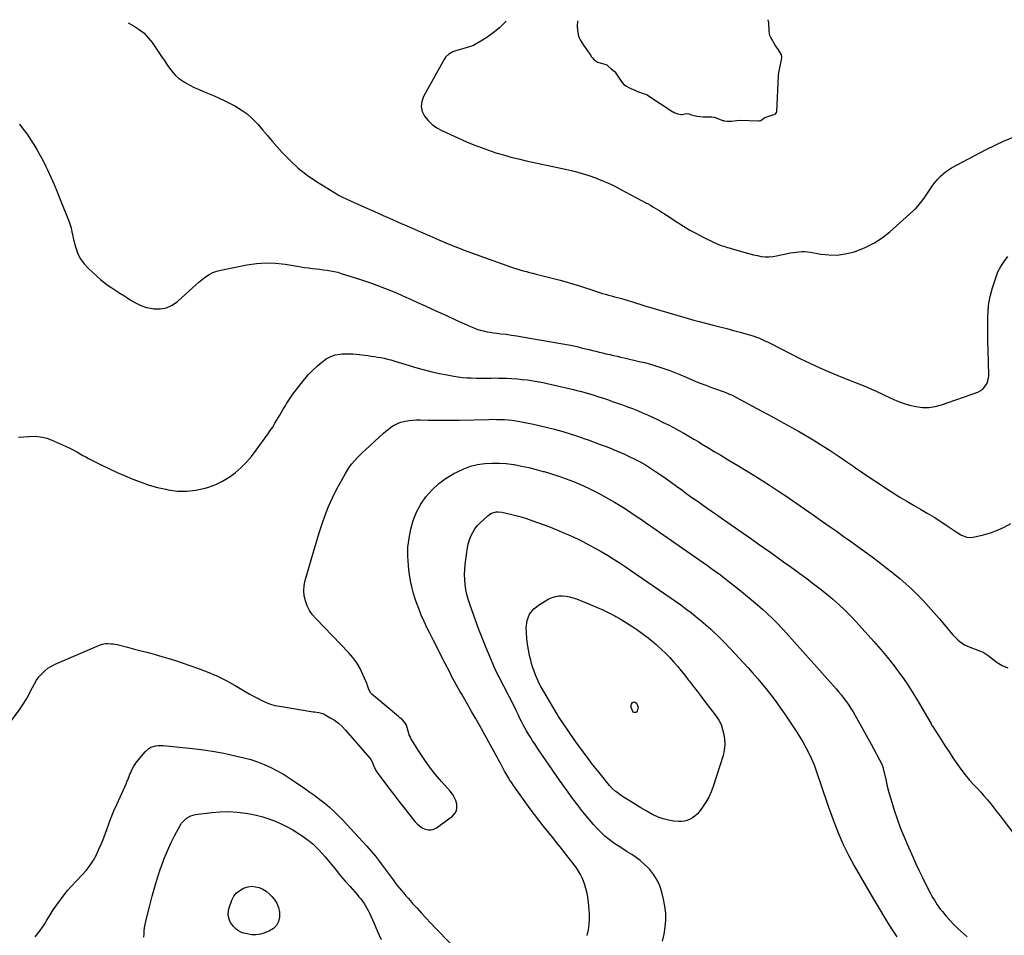
# Model space of a CAD drawing. Units: inches. Extents: x 1931565 to 1936960, y 400682 to 405983.
# Drawn here: x 1934097 to 1935009, y 405124 to 405972 of the extents above; entities that cross this region are included whole.
import ezdxf

# ---------------------------------------------------------------- set-up
doc = ezdxf.new("R2010")
doc.units = ezdxf.units.IN
doc.header["$MEASUREMENT"] = 0
for name, color, linetype in [('1', 7, 'Continuous'), ('7', 7, 'Continuous'), ('8', 7, 'Continuous')]:
    doc.layers.add(name, color=color, linetype=linetype)

msp = doc.modelspace()

# ---------------------------------------------------------------- linework, layer by layer
at = {"layer": '1', "color": 18}
msp.add_polyline3d([(1934614.18, 405970.76, 1736), (1934613.71, 405965.35, 1736), (1934613.68, 405964.73, 1736), (1934613.91, 405962.53, 1736), (1934614.09, 405961.59, 1736), (1934615.11, 405956.52, 1736), (1934615.2, 405956.14, 1736), (1934615.42, 405955.39, 1736), (1934616.65, 405952.92, 1736), (1934618.05, 405950.53, 1736), (1934619.56, 405948.15, 1736), (1934626.29, 405938.46, 1736), (1934626.84, 405937.69, 1736), (1934627.75, 405936.58, 1736), (1934629.62, 405934.57, 1736), (1934632.17, 405932.68, 1736), (1934632.6, 405932.51, 1736), (1934633.04, 405932.36, 1736), (1934640.44, 405930.18, 1736), (1934641.27, 405929.79, 1736), (1934642.51, 405928.71, 1736), (1934645.33, 405926.06, 1736), (1934648.1, 405924.08, 1736), (1934648.61, 405923.6, 1736), (1934648.75, 405923.42, 1736), (1934648.89, 405923.23, 1736), (1934655.1, 405913.78, 1736), (1934657.07, 405911.61, 1736), (1934659.29, 405910.27, 1736), (1934661.74, 405908.96, 1736), (1934664.2, 405907.66, 1736), (1934666.4, 405906.61, 1736), (1934669.11, 405905.49, 1736), (1934671.49, 405904.57, 1736), (1934676.16, 405903.1, 1736), (1934678.59, 405902.06, 1736), (1934678.91, 405901.86, 1736), (1934702.29, 405886.52, 1736), (1934702.73, 405886.24, 1736), (1934704.18, 405885.45, 1736), (1934706.91, 405884.47, 1736), (1934709.66, 405883.9, 1736), (1934710.97, 405884.01, 1736), (1934714.79, 405884.94, 1736), (1934717.19, 405884.62, 1736), (1934719.59, 405883.76, 1736), (1934721.98, 405882.94, 1736), (1934724.47, 405882.43, 1736), (1934727.4, 405882.12, 1736), (1934730.34, 405881.81, 1736), (1934732.86, 405881.62, 1736), (1934735.71, 405881.65, 1736), (1934738.57, 405881.75, 1736), (1934740.51, 405881.58, 1736), (1934741.59, 405881.25, 1736), (1934748.72, 405878.36, 1736), (1934749.12, 405878.21, 1736), (1934749.93, 405877.97, 1736), (1934752.58, 405877.72, 1736), (1934756.82, 405877.74, 1736), (1934761.54, 405878.44, 1736), (1934764.23, 405878.71, 1736), (1934781.8, 405878.16, 1736), (1934782.63, 405878.19, 1736), (1934783.89, 405878.45, 1736), (1934787.5, 405881.14, 1736), (1934788.5, 405881.56, 1736), (1934796.8, 405884.14, 1736), (1934797.17, 405884.3, 1736), (1934797.79, 405884.78, 1736), (1934798.39, 405885.84, 1736), (1934798.53, 405886.65, 1736), (1934800.24, 405919.44, 1736), (1934800.26, 405919.87, 1736), (1934800.66, 405922.83, 1736), (1934801.21, 405925.54, 1736), (1934801.83, 405928.64, 1736), (1934802.46, 405931.74, 1736), (1934802.99, 405934.4, 1736), (1934803.36, 405936.93, 1736), (1934803.02, 405939.18, 1736), (1934802.85, 405939.53, 1736), (1934802.65, 405939.87, 1736), (1934800.09, 405943.75, 1736), (1934798.66, 405945.94, 1736), (1934797.25, 405948.15, 1736), (1934795.87, 405950.37, 1736), (1934794.51, 405952.6, 1736), (1934793, 405955.1, 1736), (1934792.06, 405957.17, 1736), (1934791.46, 405960.85, 1736), (1934791.42, 405963.43, 1736), (1934791.35, 405966.26, 1736), (1934791.12, 405968.63, 1736), (1934790.7, 405971.66, 1736)], dxfattribs=at)
at = {"layer": '7', "color": 18}
for points in [[(1934547.99, 405970.42, 1738), (1934547.06, 405969.36, 1738), (1934541.81, 405964.1, 1738), (1934536.05, 405959.4, 1738), (1934529.96, 405955.06, 1738), (1934524.62, 405951.65, 1738), (1934520.86, 405949.51, 1738), (1934516.98, 405947.63, 1738), (1934512.94, 405946.14, 1738), (1934508.79, 405944.92, 1738), (1934504.4, 405943.85, 1738), (1934502.39, 405943.29, 1738), (1934498.48, 405941.83, 1738), (1934494.85, 405939.82, 1738), (1934491.96, 405937.02, 1738), (1934490.81, 405935.32, 1738), (1934471.39, 405900.55, 1738), (1934469.79, 405895.88, 1738), (1934469.24, 405891.27, 1738), (1934470.28, 405886.75, 1738), (1934472.38, 405882.28, 1738), (1934475.79, 405878.21, 1738), (1934479.56, 405874.57, 1738), (1934483.85, 405871.58, 1738), (1934488.51, 405869.02, 1738), (1934511.33, 405858.77, 1738), (1934518, 405855.92, 1738), (1934524.73, 405853.23, 1738), (1934531.55, 405850.79, 1738), (1934538.44, 405848.51, 1738), (1934545.39, 405846.45, 1738), (1934552.38, 405844.51, 1738), (1934559.42, 405842.75, 1738), (1934566.49, 405841.12, 1738), (1934605.74, 405832.61, 1738), (1934612.06, 405831.09, 1738), (1934618.33, 405829.39, 1738), (1934624.51, 405827.42, 1738), (1934630.64, 405825.26, 1738), (1934636.68, 405822.85, 1738), (1934642.65, 405820.29, 1738), (1934648.52, 405817.5, 1738), (1934654.31, 405814.55, 1738), (1934677.33, 405802.28, 1738), (1934679.53, 405801.08, 1738), (1934681.71, 405799.86, 1738), (1934683.87, 405798.6, 1738), (1934686.02, 405797.31, 1738), (1934688.15, 405795.99, 1738), (1934690.27, 405794.67, 1738), (1934692.38, 405793.32, 1738), (1934694.48, 405791.96, 1738), (1934706.45, 405784.15, 1738), (1934712.3, 405780.48, 1738), (1934718.23, 405776.96, 1738), (1934724.28, 405773.66, 1738), (1934730.42, 405770.51, 1738), (1934741.16, 405765.23, 1738), (1934744.54, 405763.72, 1738), (1934747.14, 405762.75, 1738), (1934749.57, 405761.93, 1738), (1934752.9, 405760.87, 1738), (1934754.57, 405760.36, 1738), (1934756.24, 405759.87, 1738), (1934770.17, 405755.83, 1738), (1934773.66, 405754.89, 1738), (1934777.16, 405754.02, 1738), (1934780.69, 405753.28, 1738), (1934784.25, 405752.62, 1738), (1934787.8, 405752.24, 1738), (1934791.36, 405752.13, 1738), (1934794.9, 405752.43, 1738), (1934798.43, 405753, 1738), (1934808.52, 405755.25, 1738), (1934811.15, 405755.78, 1738), (1934813.78, 405756.25, 1738), (1934816.43, 405756.62, 1738), (1934819.1, 405756.93, 1738), (1934821.76, 405757.07, 1738), (1934824.42, 405757.06, 1738), (1934827.07, 405756.84, 1738), (1934829.71, 405756.47, 1738), (1934839.51, 405754.68, 1738), (1934847.02, 405753.87, 1738), (1934854.47, 405753.79, 1738), (1934861.86, 405754.8, 1738), (1934869.21, 405756.54, 1738), (1934872.1, 405757.45, 1738), (1934880.56, 405760.74, 1738), (1934888.64, 405764.69, 1738), (1934896.15, 405769.65, 1738), (1934903.27, 405775.27, 1738), (1934924.48, 405794.37, 1738), (1934926.05, 405795.84, 1738), (1934927.57, 405797.35, 1738), (1934930.44, 405800.55, 1738), (1934933.12, 405803.92, 1738), (1934935.62, 405807.42, 1738), (1934941.3, 405815.83, 1738), (1934943.27, 405818.59, 1738), (1934945.33, 405821.28, 1738), (1934947.53, 405823.87, 1738), (1934949.82, 405826.38, 1738), (1934952.27, 405828.7, 1738), (1934954.85, 405830.86, 1738), (1934957.62, 405832.76, 1738), (1934960.52, 405834.49, 1738), (1934992.43, 405851.51, 1738), (1935000.77, 405855.66, 1738), (1935009.25, 405859.48, 1738), (1935017.92, 405862.83, 1738)], [(1934097.24, 405874.82, 1742), (1934100.81, 405870.28, 1742), (1934104.25, 405865.65, 1742), (1934107.5, 405860.88, 1742), (1934110.62, 405856.02, 1742), (1934113.56, 405851.05, 1742), (1934116.4, 405846.02, 1742), (1934119.08, 405840.91, 1742), (1934121.66, 405835.74, 1742), (1934123.12, 405832.69, 1742), (1934126.28, 405825.91, 1742), (1934129.35, 405819.1, 1742), (1934132.28, 405812.23, 1742), (1934135.11, 405805.31, 1742), (1934143.3, 405784.68, 1742), (1934143.96, 405782.85, 1742), (1934145.01, 405779.11, 1742), (1934145.75, 405775.27, 1742), (1934146.56, 405771.45, 1742), (1934147.02, 405769.55, 1742), (1934149.07, 405761.52, 1742), (1934151.05, 405755.88, 1742), (1934153.61, 405750.59, 1742), (1934157.04, 405745.83, 1742), (1934161.05, 405741.41, 1742), (1934169.17, 405733.9, 1742), (1934172.45, 405731.05, 1742), (1934175.82, 405728.32, 1742), (1934179.34, 405725.78, 1742), (1934182.95, 405723.37, 1742), (1934186.63, 405721.03, 1742), (1934190.28, 405718.67, 1742), (1934193.91, 405716.27, 1742), (1934197.53, 405713.83, 1742), (1934199.79, 405712.29, 1742), (1934204.66, 405709.44, 1742), (1934209.72, 405707.06, 1742), (1934215.06, 405705.39, 1742), (1934220.58, 405704.2, 1742), (1934221.81, 405704.02, 1742), (1934227.82, 405703.99, 1742), (1934233.53, 405704.94, 1742), (1934238.77, 405707.38, 1742), (1934243.71, 405710.8, 1742), (1934257.59, 405723.55, 1742), (1934260.53, 405726.17, 1742), (1934263.52, 405728.73, 1742), (1934266.58, 405731.21, 1742), (1934269.69, 405733.62, 1742), (1934272.95, 405735.75, 1742), (1934276.35, 405737.56, 1742), (1934279.96, 405738.9, 1742), (1934283.71, 405739.93, 1742), (1934307.8, 405744.8, 1742), (1934316.69, 405746.09, 1742), (1934325.6, 405746.72, 1742), (1934334.52, 405746.38, 1742), (1934343.46, 405745.37, 1742), (1934354.38, 405743.53, 1742), (1934357.86, 405742.97, 1742), (1934361.35, 405742.44, 1742), (1934364.85, 405741.96, 1742), (1934368.59, 405741.49, 1742), (1934371.97, 405741.09, 1742), (1934375.35, 405740.68, 1742), (1934378.73, 405740.26, 1742), (1934382.1, 405739.83, 1742), (1934385.46, 405739.31, 1742), (1934388.79, 405738.66, 1742), (1934392.08, 405737.83, 1742), (1934395.34, 405736.88, 1742), (1934413.06, 405731.18, 1742), (1934418.68, 405729.31, 1742), (1934424.27, 405727.37, 1742), (1934429.82, 405725.33, 1742), (1934435.35, 405723.22, 1742), (1934440.83, 405721.01, 1742), (1934446.3, 405718.74, 1742), (1934451.73, 405716.38, 1742), (1934457.13, 405713.97, 1742), (1934464.61, 405710.55, 1742), (1934473.74, 405706.38, 1742), (1934482.86, 405702.22, 1742), (1934492, 405698.07, 1742), (1934501.13, 405693.92, 1742), (1934515.01, 405687.61, 1742), (1934517.93, 405686.39, 1742), (1934520.89, 405685.29, 1742), (1934523.91, 405684.36, 1742), (1934526.97, 405683.55, 1742), (1934530.07, 405682.88, 1742), (1934533.18, 405682.3, 1742), (1934536.31, 405681.82, 1742), (1934539.45, 405681.43, 1742), (1934543.08, 405681.04, 1742), (1934548.04, 405680.45, 1742), (1934553, 405679.8, 1742), (1934557.93, 405679.05, 1742), (1934562.86, 405678.24, 1742), (1934607.72, 405670.35, 1742), (1934609.43, 405670.03, 1742), (1934611.97, 405669.47, 1742), (1934613.66, 405669.07, 1742), (1934614.5, 405668.86, 1742), (1934618.81, 405667.77, 1742), (1934621.81, 405667.02, 1742), (1934624.81, 405666.27, 1742), (1934627.81, 405665.52, 1742), (1934630.98, 405664.73, 1742), (1934634.06, 405663.97, 1742), (1934637.15, 405663.23, 1742), (1934640.24, 405662.5, 1742), (1934643.9, 405661.66, 1742), (1934647.27, 405660.89, 1742), (1934650.65, 405660.12, 1742), (1934654.03, 405659.35, 1742), (1934657.4, 405658.58, 1742), (1934671.16, 405655.42, 1742), (1934675.96, 405654.25, 1742), (1934680.74, 405652.99, 1742), (1934685.48, 405651.6, 1742), (1934690.2, 405650.13, 1742), (1934694.88, 405648.53, 1742), (1934699.53, 405646.85, 1742), (1934704.13, 405645.06, 1742), (1934708.71, 405643.19, 1742), (1934714.7, 405640.65, 1742), (1934720.76, 405638.13, 1742), (1934726.86, 405635.68, 1742), (1934733, 405633.33, 1742), (1934739.16, 405631.05, 1742), (1934749.79, 405627.22, 1742), (1934751.51, 405626.57, 1742), (1934754.91, 405625.15, 1742), (1934755.74, 405624.74, 1742), (1934756.56, 405624.32, 1742), (1934784.23, 405609.59, 1742), (1934791.18, 405605.87, 1742), (1934798.11, 405602.13, 1742), (1934805.03, 405598.36, 1742), (1934811.93, 405594.57, 1742), (1934818.79, 405590.7, 1742), (1934825.61, 405586.75, 1742), (1934832.35, 405582.69, 1742), (1934839.05, 405578.54, 1742), (1934840.59, 405577.57, 1742), (1934847.99, 405572.82, 1742), (1934855.34, 405568, 1742), (1934862.62, 405563.08, 1742), (1934869.85, 405558.09, 1742), (1934870.63, 405557.55, 1742), (1934878.25, 405552.28, 1742), (1934885.92, 405547.08, 1742), (1934893.65, 405541.98, 1742), (1934901.43, 405536.95, 1742), (1934906.49, 405533.72, 1742), (1934912.7, 405529.82, 1742), (1934918.95, 405525.98, 1742), (1934925.26, 405522.25, 1742), (1934931.61, 405518.58, 1742), (1934937.94, 405514.88, 1742), (1934944.22, 405511.09, 1742), (1934950.41, 405507.17, 1742), (1934956.54, 405503.15, 1742), (1934965.68, 405497, 1742), (1934969.11, 405494.95, 1742), (1934972.73, 405493.28, 1742), (1934974.6, 405492.72, 1742), (1934978.41, 405492.43, 1742), (1934980.35, 405492.7, 1742), (1934989.96, 405494.94, 1742), (1934996.59, 405496.83, 1742), (1935003.06, 405499.11, 1742), (1935009.28, 405501.99, 1742), (1935015.34, 405505.27, 1742)], [(1934096.42, 405585.17, 1744), (1934101.21, 405585.7, 1744), (1934106.02, 405585.98, 1744), (1934109.95, 405586.1, 1744), (1934114.27, 405585.94, 1744), (1934118.5, 405585.4, 1744), (1934122.63, 405584.28, 1744), (1934126.68, 405582.78, 1744), (1934143.21, 405575.31, 1744), (1934145.86, 405574.06, 1744), (1934148.47, 405572.74, 1744), (1934151.03, 405571.33, 1744), (1934153.56, 405569.86, 1744), (1934156.08, 405568.37, 1744), (1934158.63, 405566.92, 1744), (1934161.21, 405565.54, 1744), (1934163.82, 405564.21, 1744), (1934173.45, 405559.46, 1744), (1934180.61, 405556, 1744), (1934187.82, 405552.64, 1744), (1934195.09, 405549.42, 1744), (1934202.41, 405546.3, 1744), (1934209.83, 405543.47, 1744), (1934217.33, 405540.92, 1744), (1934224.97, 405538.8, 1744), (1934232.69, 405536.97, 1744), (1934234.98, 405536.5, 1744), (1934243.6, 405535.39, 1744), (1934252.18, 405535.14, 1744), (1934260.7, 405536.19, 1744), (1934269.18, 405538.1, 1744), (1934272.39, 405539.08, 1744), (1934279.03, 405541.55, 1744), (1934285.41, 405544.51, 1744), (1934291.41, 405548.19, 1744), (1934297.14, 405552.36, 1744), (1934302.46, 405557.1, 1744), (1934307.52, 405562.08, 1744), (1934312.17, 405567.45, 1744), (1934316.55, 405573.07, 1744), (1934327.27, 405588, 1744), (1934329.56, 405591.3, 1744), (1934331.78, 405594.64, 1744), (1934333.88, 405598.06, 1744), (1934335.92, 405601.52, 1744), (1934336.67, 405602.85, 1744), (1934338.28, 405605.68, 1744), (1934339.91, 405608.49, 1744), (1934341.57, 405611.3, 1744), (1934343.24, 405614.09, 1744), (1934344.96, 405616.85, 1744), (1934346.73, 405619.58, 1744), (1934348.58, 405622.25, 1744), (1934350.48, 405624.9, 1744), (1934358, 405635.07, 1744), (1934361.4, 405639.33, 1744), (1934364.98, 405643.41, 1744), (1934368.84, 405647.22, 1744), (1934372.89, 405650.86, 1744), (1934377.71, 405654.89, 1744), (1934379.54, 405656.3, 1744), (1934381.44, 405657.62, 1744), (1934385.48, 405659.86, 1744), (1934389.79, 405661.43, 1744), (1934394.32, 405662.18, 1744), (1934396.18, 405662.31, 1744), (1934399.43, 405662.45, 1744), (1934402.68, 405662.46, 1744), (1934405.92, 405662.29, 1744), (1934409.16, 405662, 1744), (1934419.78, 405660.73, 1744), (1934422.86, 405660.33, 1744), (1934425.93, 405659.89, 1744), (1934428.99, 405659.39, 1744), (1934432.05, 405658.86, 1744), (1934435.08, 405658.24, 1744), (1934438.11, 405657.56, 1744), (1934441.11, 405656.78, 1744), (1934444.09, 405655.94, 1744), (1934465.28, 405649.57, 1744), (1934472.22, 405647.61, 1744), (1934479.2, 405645.8, 1744), (1934486.24, 405644.23, 1744), (1934493.32, 405642.82, 1744), (1934499.49, 405641.7, 1744), (1934503.52, 405641.06, 1744), (1934507.56, 405640.55, 1744), (1934511.62, 405640.22, 1744), (1934515.7, 405640.03, 1744), (1934520.46, 405639.93, 1744), (1934523.87, 405639.9, 1744), (1934527.28, 405639.92, 1744), (1934530.69, 405639.96, 1744), (1934534.1, 405640.01, 1744), (1934537.51, 405640.02, 1744), (1934540.92, 405639.99, 1744), (1934544.33, 405639.92, 1744), (1934548.37, 405639.81, 1744), (1934553.21, 405639.6, 1744), (1934558.05, 405639.27, 1744), (1934562.87, 405638.77, 1744), (1934567.68, 405638.17, 1744), (1934576.7, 405636.87, 1744), (1934578.46, 405636.53, 1744), (1934578.75, 405636.46, 1744), (1934579.05, 405636.4, 1744), (1934610.21, 405629.28, 1744), (1934613.45, 405628.51, 1744), (1934616.68, 405627.69, 1744), (1934619.9, 405626.83, 1744), (1934623.11, 405625.92, 1744), (1934626.3, 405624.96, 1744), (1934629.49, 405623.98, 1744), (1934632.67, 405622.97, 1744), (1934635.84, 405621.94, 1744), (1934641.75, 405619.97, 1744), (1934646.44, 405618.38, 1744), (1934651.13, 405616.77, 1744), (1934655.79, 405615.12, 1744), (1934660.45, 405613.44, 1744), (1934665.08, 405611.68, 1744), (1934669.68, 405609.84, 1744), (1934674.23, 405607.89, 1744), (1934678.75, 405605.87, 1744), (1934688.67, 405601.27, 1744), (1934693.51, 405598.96, 1744), (1934698.31, 405596.58, 1744), (1934703.06, 405594.1, 1744), (1934707.77, 405591.55, 1744), (1934712.45, 405588.92, 1744), (1934717.1, 405586.26, 1744), (1934721.72, 405583.54, 1744), (1934726.32, 405580.79, 1744), (1934728.94, 405579.2, 1744), (1934734.84, 405575.64, 1744), (1934740.74, 405572.08, 1744), (1934746.66, 405568.55, 1744), (1934752.58, 405565.02, 1744), (1934755.23, 405563.45, 1744), (1934762.47, 405559.12, 1744), (1934769.68, 405554.75, 1744), (1934776.86, 405550.32, 1744), (1934784.01, 405545.85, 1744), (1934785.07, 405545.19, 1744), (1934792.69, 405540.3, 1744), (1934800.28, 405535.36, 1744), (1934807.79, 405530.3, 1744), (1934815.26, 405525.19, 1744), (1934816.28, 405524.48, 1744), (1934824.22, 405518.95, 1744), (1934832.16, 405513.4, 1744), (1934840.08, 405507.85, 1744), (1934848, 405502.28, 1744), (1934853.52, 405498.4, 1744), (1934860.21, 405493.66, 1744), (1934866.9, 405488.92, 1744), (1934873.57, 405484.15, 1744), (1934880.23, 405479.37, 1744), (1934880.6, 405479.11, 1744), (1934887.03, 405474.4, 1744), (1934893.42, 405469.62, 1744), (1934899.72, 405464.75, 1744), (1934905.97, 405459.8, 1744), (1934906.83, 405459.12, 1744), (1934912.53, 405454.37, 1744), (1934918.13, 405449.5, 1744), (1934923.55, 405444.45, 1744), (1934928.87, 405439.27, 1744), (1934934.03, 405433.93, 1744), (1934939.11, 405428.52, 1744), (1934944.05, 405422.98, 1744), (1934948.91, 405417.36, 1744), (1934961.51, 405402.42, 1744), (1934963.11, 405400.63, 1744), (1934966.54, 405397.28, 1744), (1934968.37, 405395.72, 1744), (1934972.33, 405393.06, 1744), (1934974.46, 405392, 1744), (1934976.66, 405391.07, 1744), (1934986.44, 405387.53, 1744), (1934989.6, 405386.14, 1744), (1934993.52, 405383.72, 1744), (1934994.45, 405383.03, 1744), (1935002.75, 405376.67, 1744), (1935007.48, 405373.84, 1744), (1935012.44, 405371.8, 1744)], [(1934086.63, 405318.46, 1746), (1934097.78, 405333.75, 1746), (1934100.67, 405337.97, 1746), (1934103.4, 405342.28, 1746), (1934105.88, 405346.74, 1746), (1934108.19, 405351.3, 1746), (1934109.23, 405353.51, 1746), (1934111.04, 405356.94, 1746), (1934113.05, 405360.25, 1746), (1934115.35, 405363.36, 1746), (1934117.85, 405366.34, 1746), (1934120.64, 405369.01, 1746), (1934123.61, 405371.42, 1746), (1934126.87, 405373.43, 1746), (1934130.32, 405375.17, 1746), (1934171.27, 405392.66, 1746), (1934173.99, 405393.62, 1746), (1934176.81, 405394.19, 1746), (1934178.73, 405394.26, 1746), (1934182.28, 405394.08, 1746), (1934184.09, 405393.88, 1746), (1934187.67, 405393.19, 1746), (1934197.3, 405390.78, 1746), (1934203.69, 405389.16, 1746), (1934210.07, 405387.51, 1746), (1934216.44, 405385.82, 1746), (1934222.81, 405384.1, 1746), (1934229.15, 405382.3, 1746), (1934235.46, 405380.42, 1746), (1934241.74, 405378.42, 1746), (1934248, 405376.34, 1746), (1934262.13, 405371.49, 1746), (1934271.17, 405368.07, 1746), (1934280.04, 405364.3, 1746), (1934288.67, 405360, 1746), (1934297.13, 405355.33, 1746), (1934306.23, 405349.95, 1746), (1934310.03, 405347.75, 1746), (1934313.87, 405345.6, 1746), (1934317.74, 405343.52, 1746), (1934321.65, 405341.5, 1746), (1934325.63, 405339.7, 1746), (1934329.7, 405338.17, 1746), (1934333.9, 405337.02, 1746), (1934338.18, 405336.12, 1746), (1934369.29, 405331.1, 1746), (1934370.58, 405330.9, 1746), (1934374.46, 405330.39, 1746), (1934378.18, 405329.38, 1746), (1934379.34, 405328.82, 1746), (1934385.1, 405325.6, 1746), (1934388.96, 405323.16, 1746), (1934392.63, 405320.48, 1746), (1934396, 405317.44, 1746), (1934399.17, 405314.15, 1746), (1934421.85, 405288.06, 1746), (1934422.76, 405286.81, 1746), (1934423.75, 405284.72, 1746), (1934425.31, 405280.83, 1746), (1934426, 405279.27, 1746), (1934427.65, 405276.31, 1746), (1934428.61, 405274.91, 1746), (1934439.35, 405260.41, 1746), (1934443.87, 405254.37, 1746), (1934448.45, 405248.37, 1746), (1934453.09, 405242.42, 1746), (1934457.79, 405236.51, 1746), (1934463.4, 405229.52, 1746), (1934465.46, 405227.32, 1746), (1934467.7, 405225.36, 1746), (1934470.22, 405223.76, 1746), (1934472.91, 405222.41, 1746), (1934475.68, 405221.76, 1746), (1934478.39, 405221.68, 1746), (1934480.98, 405222.42, 1746), (1934483.51, 405223.73, 1746), (1934498.17, 405234.57, 1746), (1934500.34, 405236.9, 1746), (1934501.85, 405239.46, 1746), (1934502.39, 405242.39, 1746), (1934502.27, 405245.56, 1746), (1934501.26, 405248.85, 1746), (1934499.95, 405251.98, 1746), (1934498.17, 405254.88, 1746), (1934496.09, 405257.61, 1746), (1934488.01, 405266.68, 1746), (1934482.36, 405273.36, 1746), (1934476.96, 405280.21, 1746), (1934471.92, 405287.34, 1746), (1934467.12, 405294.66, 1746), (1934459.82, 405306.45, 1746), (1934458.94, 405308.04, 1746), (1934458.18, 405309.67, 1746), (1934457.09, 405313.11, 1746), (1934456.25, 405316.66, 1746), (1934455.41, 405319.23, 1746), (1934453.91, 405321.42, 1746), (1934451.84, 405323.47, 1746), (1934449.53, 405325.61, 1746), (1934448.33, 405326.64, 1746), (1934423.63, 405347.5, 1746), (1934422.73, 405348.41, 1746), (1934420.9, 405351.7, 1746), (1934419.65, 405355.41, 1746), (1934419.17, 405356.63, 1746), (1934415.38, 405365.68, 1746), (1934412.68, 405371.22, 1746), (1934409.6, 405376.5, 1746), (1934405.96, 405381.41, 1746), (1934401.93, 405386.07, 1746), (1934371.89, 405417.06, 1746), (1934368.75, 405420.81, 1746), (1934366, 405424.78, 1746), (1934363.84, 405429.1, 1746), (1934362.07, 405433.65, 1746), (1934361.06, 405438.39, 1746), (1934360.6, 405443.14, 1746), (1934360.98, 405447.89, 1746), (1934361.92, 405452.64, 1746), (1934367.47, 405471.69, 1746), (1934369.92, 405480.01, 1746), (1934372.41, 405488.32, 1746), (1934374.95, 405496.61, 1746), (1934377.53, 405504.88, 1746), (1934380.36, 405513.06, 1746), (1934383.5, 405521.1, 1746), (1934387.1, 405528.95, 1746), (1934391, 405536.67, 1746), (1934399.08, 405551.56, 1746), (1934400.93, 405554.69, 1746), (1934402.91, 405557.71, 1746), (1934405.11, 405560.59, 1746), (1934407.44, 405563.37, 1746), (1934409.92, 405566.03, 1746), (1934412.46, 405568.64, 1746), (1934415.06, 405571.18, 1746), (1934417.72, 405573.66, 1746), (1934434.49, 405588.87, 1746), (1934436.57, 405590.69, 1746), (1934438.7, 405592.44, 1746), (1934440.9, 405594.11, 1746), (1934443.15, 405595.72, 1746), (1934445.5, 405597.11, 1746), (1934447.94, 405598.3, 1746), (1934450.5, 405599.17, 1746), (1934453.16, 405599.83, 1746), (1934458.07, 405600.62, 1746), (1934461.54, 405601, 1746), (1934465.03, 405601.18, 1746), (1934468.52, 405601.22, 1746), (1934475.78, 405601.09, 1746), (1934482.92, 405601, 1746), (1934490.05, 405600.97, 1746), (1934497.19, 405601.02, 1746), (1934504.32, 405601.13, 1746), (1934531.94, 405601.72, 1746), (1934535.56, 405601.76, 1746), (1934539.17, 405601.75, 1746), (1934542.77, 405601.66, 1746), (1934546.38, 405601.51, 1746), (1934549.98, 405601.26, 1746), (1934553.57, 405600.9, 1746), (1934557.14, 405600.4, 1746), (1934560.7, 405599.8, 1746), (1934566.73, 405598.64, 1746), (1934573.28, 405597.31, 1746), (1934579.81, 405595.87, 1746), (1934586.3, 405594.28, 1746), (1934592.76, 405592.57, 1746), (1934593.61, 405592.34, 1746), (1934600.46, 405590.37, 1746), (1934607.27, 405588.31, 1746), (1934614.04, 405586.1, 1746), (1934620.78, 405583.79, 1746), (1934624.05, 405582.64, 1746), (1934629.59, 405580.64, 1746), (1934635.11, 405578.61, 1746), (1934640.61, 405576.51, 1746), (1934646.1, 405574.37, 1746), (1934646.6, 405574.17, 1746), (1934651.79, 405572.03, 1746), (1934656.95, 405569.8, 1746), (1934662.04, 405567.44, 1746), (1934667.09, 405564.99, 1746), (1934672.06, 405562.38, 1746), (1934676.95, 405559.63, 1746), (1934681.72, 405556.69, 1746), (1934686.42, 405553.61, 1746), (1934691.52, 405550.12, 1746), (1934696.34, 405546.77, 1746), (1934701.13, 405543.39, 1746), (1934705.88, 405539.95, 1746), (1934710.6, 405536.47, 1746), (1934710.73, 405536.38, 1746), (1934715.39, 405532.94, 1746), (1934720.06, 405529.54, 1746), (1934724.77, 405526.17, 1746), (1934729.49, 405522.84, 1746), (1934734.24, 405519.53, 1746), (1934738.98, 405516.22, 1746), (1934743.73, 405512.92, 1746), (1934748.48, 405509.61, 1746), (1934775.63, 405490.73, 1746), (1934781.5, 405486.63, 1746), (1934787.36, 405482.51, 1746), (1934793.19, 405478.36, 1746), (1934799.02, 405474.19, 1746), (1934804.83, 405470, 1746), (1934810.63, 405465.8, 1746), (1934816.43, 405461.59, 1746), (1934822.22, 405457.37, 1746), (1934826.68, 405454.11, 1746), (1934832.73, 405449.59, 1746), (1934838.72, 405444.97, 1746), (1934844.6, 405440.22, 1746), (1934850.41, 405435.38, 1746), (1934856.06, 405430.37, 1746), (1934861.58, 405425.21, 1746), (1934866.9, 405419.85, 1746), (1934872.08, 405414.35, 1746), (1934888.5, 405396.22, 1746), (1934894.93, 405388.85, 1746), (1934901.2, 405381.34, 1746), (1934907.19, 405373.62, 1746), (1934913.01, 405365.75, 1746), (1934914.33, 405363.9, 1746), (1934919.24, 405356.78, 1746), (1934924, 405349.57, 1746), (1934928.55, 405342.23, 1746), (1934932.95, 405334.79, 1746), (1934941.13, 405320.46, 1746), (1934941.33, 405320.11, 1746), (1934942.59, 405318.07, 1746), (1934942.81, 405317.73, 1746), (1934951.1, 405304.68, 1746), (1934954.59, 405299.26, 1746), (1934958.11, 405293.85, 1746), (1934961.68, 405288.48, 1746), (1934965.28, 405283.13, 1746), (1934969.03, 405277.9, 1746), (1934972.94, 405272.79, 1746), (1934977.09, 405267.88, 1746), (1934981.4, 405263.09, 1746), (1934984.34, 405259.98, 1746), (1934987.52, 405256.54, 1746), (1934990.65, 405253.04, 1746), (1934993.7, 405249.47, 1746), (1934996.69, 405245.86, 1746), (1934999.63, 405242.2, 1746), (1935002.54, 405238.52, 1746), (1935005.42, 405234.81, 1746), (1935008.28, 405231.09, 1746), (1935025.86, 405207.97, 1746)], [(1934623.11, 405123.97, 1748), (1934624.17, 405129.08, 1748), (1934624.91, 405134.23, 1748), (1934625.17, 405139.43, 1748), (1934625.1, 405144.66, 1748), (1934624.96, 405147.07, 1748), (1934624.64, 405151.1, 1748), (1934624.21, 405155.12, 1748), (1934623.61, 405159.12, 1748), (1934622.91, 405163.11, 1748), (1934622.71, 405164.14, 1748), (1934621.91, 405167.56, 1748), (1934620.93, 405170.92, 1748), (1934619.71, 405174.21, 1748), (1934618.31, 405177.43, 1748), (1934616.69, 405180.56, 1748), (1934614.94, 405183.6, 1748), (1934613, 405186.52, 1748), (1934610.94, 405189.37, 1748), (1934603.2, 405199.32, 1748), (1934599.09, 405204.57, 1748), (1934594.95, 405209.79, 1748), (1934590.76, 405214.99, 1748), (1934586.55, 405220.16, 1748), (1934582.38, 405225.35, 1748), (1934578.27, 405230.6, 1748), (1934574.26, 405235.93, 1748), (1934570.33, 405241.31, 1748), (1934554.88, 405262.88, 1748), (1934553.16, 405265.35, 1748), (1934551.5, 405267.86, 1748), (1934549.93, 405270.42, 1748), (1934547.74, 405274.18, 1748), (1934546.59, 405276.22, 1748), (1934544.35, 405280.31, 1748), (1934543.25, 405282.38, 1748), (1934541.05, 405286.5, 1748), (1934539.93, 405288.55, 1748), (1934538.81, 405290.59, 1748), (1934526.68, 405312.49, 1748), (1934523.16, 405318.78, 1748), (1934519.62, 405325.06, 1748), (1934516.04, 405331.32, 1748), (1934512.43, 405337.56, 1748), (1934508.41, 405344.46, 1748), (1934506.8, 405347.24, 1748), (1934505.2, 405350.03, 1748), (1934503.62, 405352.83, 1748), (1934502.05, 405355.63, 1748), (1934500.51, 405358.45, 1748), (1934498.98, 405361.28, 1748), (1934497.48, 405364.12, 1748), (1934496, 405366.98, 1748), (1934491.58, 405375.61, 1748), (1934487.92, 405382.79, 1748), (1934484.26, 405389.98, 1748), (1934480.63, 405397.18, 1748), (1934477.01, 405404.39, 1748), (1934474.94, 405408.52, 1748), (1934472.09, 405414.51, 1748), (1934469.41, 405420.57, 1748), (1934466.98, 405426.73, 1748), (1934464.71, 405432.96, 1748), (1934463.85, 405435.46, 1748), (1934462.28, 405440.53, 1748), (1934460.89, 405445.63, 1748), (1934459.77, 405450.81, 1748), (1934458.84, 405456.02, 1748), (1934458.52, 405458.18, 1748), (1934457.96, 405462.36, 1748), (1934457.48, 405466.55, 1748), (1934457.13, 405470.75, 1748), (1934456.87, 405474.96, 1748), (1934456.82, 405479.16, 1748), (1934456.98, 405483.35, 1748), (1934457.44, 405487.52, 1748), (1934458.11, 405491.67, 1748), (1934459.78, 405500.12, 1748), (1934462, 405508.22, 1748), (1934464.94, 405515.98, 1748), (1934468.97, 405523.25, 1748), (1934473.73, 405530.17, 1748), (1934473.86, 405530.34, 1748), (1934479.53, 405536.59, 1748), (1934485.64, 405542.31, 1748), (1934492.41, 405547.23, 1748), (1934499.62, 405551.61, 1748), (1934502.81, 405553.29, 1748), (1934508.88, 405556.04, 1748), (1934515.1, 405558.3, 1748), (1934521.53, 405559.82, 1748), (1934528.12, 405560.84, 1748), (1934534.8, 405561.22, 1748), (1934541.48, 405561.25, 1748), (1934548.14, 405560.75, 1748), (1934554.78, 405559.9, 1748), (1934555.26, 405559.81, 1748), (1934562.11, 405558.54, 1748), (1934568.92, 405557.1, 1748), (1934575.68, 405555.43, 1748), (1934582.41, 405553.6, 1748), (1934583.22, 405553.37, 1748), (1934590.08, 405551.27, 1748), (1934596.89, 405549.04, 1748), (1934603.65, 405546.63, 1748), (1934610.35, 405544.09, 1748), (1934616.97, 405541.33, 1748), (1934623.51, 405538.4, 1748), (1934629.92, 405535.21, 1748), (1934636.26, 405531.85, 1748), (1934643.27, 405527.96, 1748), (1934648.4, 405525.02, 1748), (1934653.48, 405522, 1748), (1934658.48, 405518.84, 1748), (1934663.43, 405515.6, 1748), (1934668.33, 405512.28, 1748), (1934673.22, 405508.95, 1748), (1934678.09, 405505.6, 1748), (1934682.96, 405502.24, 1748), (1934722.53, 405474.79, 1748), (1934726.54, 405472, 1748), (1934730.55, 405469.18, 1748), (1934734.53, 405466.35, 1748), (1934738.51, 405463.5, 1748), (1934742.46, 405460.62, 1748), (1934746.39, 405457.7, 1748), (1934750.28, 405454.74, 1748), (1934754.15, 405451.74, 1748), (1934758.59, 405448.25, 1748), (1934764.18, 405443.79, 1748), (1934769.72, 405439.27, 1748), (1934775.2, 405434.68, 1748), (1934780.64, 405430.04, 1748), (1934785.66, 405425.68, 1748), (1934788.52, 405423.14, 1748), (1934791.35, 405420.56, 1748), (1934794.11, 405417.92, 1748), (1934796.84, 405415.24, 1748), (1934799.51, 405412.5, 1748), (1934802.16, 405409.73, 1748), (1934804.75, 405406.93, 1748), (1934807.32, 405404.09, 1748), (1934853.52, 405352.2, 1748), (1934856, 405349.32, 1748), (1934858.42, 405346.4, 1748), (1934860.76, 405343.41, 1748), (1934863.04, 405340.38, 1748), (1934865.22, 405337.27, 1748), (1934867.33, 405334.11, 1748), (1934869.33, 405330.89, 1748), (1934871.26, 405327.62, 1748), (1934873.73, 405323.26, 1748), (1934876.81, 405317.76, 1748), (1934879.87, 405312.25, 1748), (1934882.88, 405306.71, 1748), (1934885.87, 405301.16, 1748), (1934896.06, 405282.04, 1748), (1934896.19, 405281.78, 1748), (1934896.53, 405280.97, 1748), (1934896.79, 405280.14, 1748), (1934896.86, 405279.85, 1748), (1934899.5, 405268.35, 1748), (1934900.95, 405262.33, 1748), (1934902.5, 405256.34, 1748), (1934904.2, 405250.39, 1748), (1934905.99, 405244.46, 1748), (1934907.41, 405239.95, 1748), (1934910.12, 405231.85, 1748), (1934913.02, 405223.81, 1748), (1934916.18, 405215.87, 1748), (1934919.52, 405208, 1748), (1934924.57, 405196.67, 1748), (1934927.49, 405190.27, 1748), (1934930.47, 405183.91, 1748), (1934933.57, 405177.59, 1748), (1934936.73, 405171.31, 1748), (1934940.8, 405163.41, 1748), (1934942.01, 405161.12, 1748), (1934943.25, 405158.86, 1748), (1934944.55, 405156.62, 1748), (1934945.88, 405154.4, 1748), (1934947.28, 405152.23, 1748), (1934948.74, 405150.11, 1748), (1934950.3, 405148.06, 1748), (1934951.93, 405146.05, 1748), (1934955.15, 405142.24, 1748), (1934958.52, 405138.44, 1748), (1934961.99, 405134.75, 1748), (1934965.63, 405131.21, 1748), (1934969.37, 405127.79, 1748), (1934974.99, 405122.86, 1748)], [(1934678.24, 405400.49, 1752), (1934682.68, 405396.91, 1752), (1934687.05, 405393.23, 1752), (1934687.95, 405392.43, 1752), (1934691.91, 405388.82, 1752), (1934695.78, 405385.11, 1752), (1934699.49, 405381.25, 1752), (1934703.1, 405377.29, 1752), (1934706.59, 405373.22, 1752), (1934710.02, 405369.1, 1752), (1934713.37, 405364.91, 1752), (1934716.66, 405360.67, 1752), (1934717.47, 405359.61, 1752), (1934721.13, 405354.81, 1752), (1934724.79, 405350.01, 1752), (1934728.46, 405345.22, 1752), (1934732.13, 405340.43, 1752), (1934742.35, 405327.13, 1752), (1934745.06, 405323.4, 1752), (1934746.97, 405319.28, 1752), (1934749.21, 405311.14, 1752), (1934750.16, 405305.96, 1752), (1934750.51, 405300.8, 1752), (1934749.97, 405295.66, 1752), (1934748.83, 405290.53, 1752), (1934739.79, 405261.93, 1752), (1934737.88, 405256.84, 1752), (1934735.64, 405251.92, 1752), (1934732.91, 405247.25, 1752), (1934729.85, 405242.76, 1752), (1934726.59, 405238.48, 1752), (1934724.78, 405236.41, 1752), (1934722.81, 405234.53, 1752), (1934720.61, 405232.93, 1752), (1934718.25, 405231.52, 1752), (1934715.72, 405230.49, 1752), (1934713.14, 405229.76, 1752), (1934710.47, 405229.49, 1752), (1934707.74, 405229.51, 1752), (1934703.2, 405229.93, 1752), (1934698.24, 405230.7, 1752), (1934693.41, 405231.86, 1752), (1934688.74, 405233.59, 1752), (1934684.2, 405235.7, 1752), (1934682.82, 405236.44, 1752), (1934677.71, 405239.28, 1752), (1934672.64, 405242.19, 1752), (1934667.64, 405245.22, 1752), (1934662.69, 405248.32, 1752), (1934654.83, 405253.36, 1752), (1934653.31, 405254.37, 1752), (1934650.34, 405256.53, 1752), (1934648.89, 405257.67, 1752), (1934646.18, 405260.13, 1752), (1934643.74, 405262.85, 1752), (1934634, 405274.9, 1752), (1934628.07, 405282.42, 1752), (1934622.24, 405290.02, 1752), (1934616.58, 405297.74, 1752), (1934611.03, 405305.55, 1752), (1934600.37, 405320.89, 1752), (1934599.71, 405321.86, 1752), (1934598.4, 405323.81, 1752), (1934596.5, 405326.77, 1752), (1934595.29, 405328.78, 1752), (1934579.9, 405355.18, 1752), (1934578.37, 405357.98, 1752), (1934576.95, 405360.81, 1752), (1934575.68, 405363.73, 1752), (1934574.51, 405366.69, 1752), (1934573.47, 405369.7, 1752), (1934572.48, 405372.73, 1752), (1934571.59, 405375.78, 1752), (1934570.76, 405378.86, 1752), (1934569.69, 405383.11, 1752), (1934568.54, 405388.36, 1752), (1934567.63, 405393.63, 1752), (1934567.08, 405398.95, 1752), (1934566.76, 405404.31, 1752), (1934566.63, 405408.9, 1752), (1934567.58, 405415.45, 1752), (1934569.71, 405421.33, 1752), (1934573.63, 405426.21, 1752), (1934578.74, 405430.41, 1752), (1934587.6, 405435.48, 1752), (1934590.57, 405436.85, 1752), (1934593.64, 405437.86, 1752), (1934596.82, 405438.33, 1752), (1934600.1, 405438.44, 1752), (1934603.41, 405438.09, 1752), (1934606.67, 405437.54, 1752), (1934609.86, 405436.67, 1752), (1934613, 405435.59, 1752), (1934625.89, 405430.46, 1752), (1934631.68, 405428.03, 1752), (1934637.4, 405425.46, 1752), (1934643.03, 405422.68, 1752), (1934648.59, 405419.76, 1752), (1934649.59, 405419.21, 1752), (1934654.56, 405416.39, 1752), (1934659.46, 405413.47, 1752), (1934664.28, 405410.4, 1752), (1934669.03, 405407.24, 1752), (1934673.68, 405403.92, 1752), (1934678.24, 405400.49, 1752)], [(1934670.38, 405335.34, 1754), (1934669.38, 405331.62, 1754), (1934668.59, 405330.82, 1754), (1934667.62, 405330.37, 1754), (1934666.9, 405330.25, 1754), (1934666.19, 405330.4, 1754), (1934665.59, 405330.8, 1754), (1934665.2, 405331.41, 1754), (1934663.57, 405335.96, 1754), (1934663.92, 405338.02, 1754), (1934665.07, 405339.61, 1754), (1934666.24, 405340.27, 1754), (1934667.56, 405340.05, 1754), (1934668.79, 405339.1, 1754), (1934670.38, 405335.34, 1754)], [(1934111.86, 405122.75, 1748), (1934116.49, 405128.6, 1748), (1934120.67, 405134.84, 1748), (1934122.64, 405138.19, 1748), (1934125.58, 405143.01, 1748), (1934128.62, 405147.77, 1748), (1934131.82, 405152.43, 1748), (1934135.12, 405157.02, 1748), (1934138.58, 405161.49, 1748), (1934142.15, 405165.86, 1748), (1934145.87, 405170.11, 1748), (1934149.71, 405174.26, 1748), (1934155.53, 405180.33, 1748), (1934159.25, 405184.59, 1748), (1934162.69, 405189.04, 1748), (1934165.72, 405193.78, 1748), (1934168.47, 405198.72, 1748), (1934170.91, 405203.85, 1748), (1934173.21, 405209.04, 1748), (1934175.3, 405214.32, 1748), (1934177.26, 405219.65, 1748), (1934177.77, 405221.14, 1748), (1934179.96, 405227.22, 1748), (1934182.27, 405233.26, 1748), (1934184.73, 405239.24, 1748), (1934187.31, 405245.18, 1748), (1934196.3, 405265.13, 1748), (1934196.81, 405266.27, 1748), (1934198.23, 405269.74, 1748), (1934199.62, 405273.23, 1748), (1934200.09, 405274.38, 1748), (1934201.95, 405278.58, 1748), (1934203.07, 405280.65, 1748), (1934205.78, 405284.48, 1748), (1934213.68, 405294.05, 1748), (1934217.08, 405297.11, 1748), (1934219.08, 405298.19, 1748), (1934223.51, 405299.57, 1748), (1934225.81, 405299.92, 1748), (1934230.48, 405299.91, 1748), (1934254.7, 405297.49, 1748), (1934265.39, 405296.21, 1748), (1934276.03, 405294.65, 1748), (1934286.6, 405292.68, 1748), (1934297.13, 405290.43, 1748), (1934305.15, 405288.55, 1748), (1934311.55, 405286.81, 1748), (1934317.84, 405284.78, 1748), (1934323.98, 405282.31, 1748), (1934330.01, 405279.55, 1748), (1934335.89, 405276.45, 1748), (1934341.67, 405273.19, 1748), (1934347.32, 405269.7, 1748), (1934352.88, 405266.05, 1748), (1934361.54, 405260.11, 1748), (1934366.24, 405256.8, 1748), (1934370.88, 405253.42, 1748), (1934375.44, 405249.92, 1748), (1934379.95, 405246.35, 1748), (1934384.33, 405242.64, 1748), (1934388.61, 405238.81, 1748), (1934392.72, 405234.81, 1748), (1934396.72, 405230.69, 1748), (1934415.06, 405211.04, 1748), (1934419.11, 405206.56, 1748), (1934423.06, 405202.01, 1748), (1934426.87, 405197.33, 1748), (1934430.58, 405192.58, 1748), (1934432.19, 405190.44, 1748), (1934435.02, 405186.69, 1748), (1934437.84, 405182.94, 1748), (1934440.64, 405179.17, 1748), (1934443.44, 405175.4, 1748), (1934445.31, 405172.87, 1748), (1934447.19, 405170.38, 1748), (1934449.12, 405167.92, 1748), (1934451.09, 405165.5, 1748), (1934453.11, 405163.12, 1748), (1934455.16, 405160.76, 1748), (1934457.22, 405158.42, 1748), (1934459.29, 405156.08, 1748), (1934461.37, 405153.75, 1748), (1934465.45, 405149.22, 1748), (1934469.61, 405144.66, 1748), (1934473.8, 405140.13, 1748), (1934478.04, 405135.64, 1748), (1934482.31, 405131.19, 1748), (1934496.57, 405116.5, 1748)], [(1934312.53, 405169.51, 1752), (1934315.96, 405169.17, 1752), (1934319.4, 405168.32, 1752), (1934322.68, 405166.8, 1752), (1934325.73, 405164.97, 1752), (1934328.46, 405162.68, 1752), (1934330.97, 405160.09, 1752), (1934333.05, 405157.58, 1752), (1934335.47, 405153.81, 1752), (1934337.25, 405149.83, 1752), (1934338.06, 405145.56, 1752), (1934338.23, 405141.08, 1752), (1934337.15, 405136.94, 1752), (1934335.35, 405133.34, 1752), (1934332.46, 405130.54, 1752), (1934328.84, 405128.26, 1752), (1934324.44, 405126.47, 1752), (1934320.39, 405125.27, 1752), (1934316.3, 405124.61, 1752), (1934312.17, 405124.75, 1752), (1934307.99, 405125.43, 1752), (1934304.92, 405126.25, 1752), (1934302.38, 405127.16, 1752), (1934299.99, 405128.33, 1752), (1934297.84, 405129.88, 1752), (1934295.36, 405132.2, 1752), (1934292.62, 405136.01, 1752), (1934291.68, 405138.15, 1752), (1934290.59, 405142.72, 1752), (1934290.84, 405147.32, 1752), (1934291.45, 405149.59, 1752), (1934294.03, 405156.68, 1752), (1934295.87, 405160.24, 1752), (1934298.19, 405163.34, 1752), (1934301.22, 405165.76, 1752), (1934304.71, 405167.73, 1752), (1934305.69, 405168.13, 1752), (1934309.11, 405169.07, 1752), (1934312.53, 405169.51, 1752)]]:
    msp.add_polyline3d(points, dxfattribs=at)
at = {"layer": '8', "color": 18}
for points in [[(1934198.08, 405968.63, 1740), (1934203.38, 405965.71, 1740), (1934208.21, 405962.58, 1740), (1934212.67, 405959.06, 1740), (1934216.59, 405954.95, 1740), (1934220.16, 405950.44, 1740), (1934229.55, 405936.63, 1740), (1934231.51, 405933.75, 1740), (1934233.47, 405930.87, 1740), (1934235.43, 405927.99, 1740), (1934237.38, 405925.11, 1740), (1934239.5, 405922.4, 1740), (1934241.81, 405919.89, 1740), (1934244.42, 405917.7, 1740), (1934247.24, 405915.71, 1740), (1934250.12, 405913.95, 1740), (1934254.53, 405911.41, 1740), (1934259.02, 405909.05, 1740), (1934263.63, 405906.93, 1740), (1934268.32, 405904.98, 1740), (1934273.05, 405903.09, 1740), (1934277.73, 405901.1, 1740), (1934282.35, 405898.97, 1740), (1934286.93, 405896.75, 1740), (1934296.73, 405891.79, 1740), (1934302.63, 405888.34, 1740), (1934308.19, 405884.46, 1740), (1934313.23, 405879.93, 1740), (1934317.94, 405874.98, 1740), (1934322.4, 405869.71, 1740), (1934326.88, 405864.45, 1740), (1934331.4, 405859.23, 1740), (1934335.94, 405854.02, 1740), (1934340.63, 405848.69, 1740), (1934347.84, 405841.19, 1740), (1934355.44, 405834.16, 1740), (1934363.64, 405827.83, 1740), (1934372.24, 405821.98, 1740), (1934392.54, 405809.45, 1740), (1934393.49, 405808.89, 1740), (1934396.43, 405807.35, 1740), (1934400.45, 405805.51, 1740), (1934416.89, 405798.22, 1740), (1934425.53, 405794.39, 1740), (1934434.18, 405790.55, 1740), (1934442.82, 405786.7, 1740), (1934451.45, 405782.85, 1740), (1934451.8, 405782.7, 1740), (1934460.27, 405778.94, 1740), (1934468.75, 405775.2, 1740), (1934477.25, 405771.51, 1740), (1934485.75, 405767.83, 1740), (1934494.3, 405764.26, 1740), (1934502.89, 405760.79, 1740), (1934511.55, 405757.49, 1740), (1934520.24, 405754.31, 1740), (1934551.88, 405743.06, 1740), (1934554.83, 405742.05, 1740), (1934557.78, 405741.08, 1740), (1934560.76, 405740.18, 1740), (1934563.75, 405739.33, 1740), (1934566.75, 405738.51, 1740), (1934569.76, 405737.7, 1740), (1934572.77, 405736.91, 1740), (1934575.78, 405736.13, 1740), (1934597.89, 405730.45, 1740), (1934603.6, 405728.92, 1740), (1934609.28, 405727.3, 1740), (1934614.93, 405725.57, 1740), (1934620.55, 405723.75, 1740), (1934626.27, 405721.84, 1740), (1934629.02, 405720.93, 1740), (1934631.77, 405720.05, 1740), (1934634.54, 405719.19, 1740), (1934637.31, 405718.35, 1740), (1934640.09, 405717.54, 1740), (1934642.88, 405716.74, 1740), (1934645.67, 405715.98, 1740), (1934648.46, 405715.23, 1740), (1934649.97, 405714.83, 1740), (1934653.52, 405713.88, 1740), (1934657.06, 405712.89, 1740), (1934660.58, 405711.85, 1740), (1934664.1, 405710.78, 1740), (1934676.5, 405706.91, 1740), (1934683.85, 405704.65, 1740), (1934691.21, 405702.41, 1740), (1934698.58, 405700.23, 1740), (1934705.96, 405698.07, 1740), (1934718.78, 405694.37, 1740), (1934721.71, 405693.56, 1740), (1934725.63, 405692.55, 1740), (1934726.61, 405692.31, 1740), (1934739.59, 405689.06, 1740), (1934745.92, 405687.46, 1740), (1934752.24, 405685.81, 1740), (1934758.54, 405684.11, 1740), (1934764.84, 405682.38, 1740), (1934772.09, 405680.36, 1740), (1934774.73, 405679.57, 1740), (1934777.36, 405678.71, 1740), (1934779.96, 405677.77, 1740), (1934782.54, 405676.76, 1740), (1934785.08, 405675.68, 1740), (1934787.61, 405674.55, 1740), (1934790.1, 405673.36, 1740), (1934792.58, 405672.13, 1740), (1934810.99, 405662.63, 1740), (1934820.1, 405658.07, 1740), (1934829.27, 405653.67, 1740), (1934838.54, 405649.49, 1740), (1934847.89, 405645.47, 1740), (1934858.91, 405640.88, 1740), (1934862.8, 405639.28, 1740), (1934866.71, 405637.71, 1740), (1934870.63, 405636.17, 1740), (1934874.56, 405634.66, 1740), (1934878.48, 405633.13, 1740), (1934882.37, 405631.52, 1740), (1934886.22, 405629.83, 1740), (1934890.05, 405628.06, 1740), (1934904.22, 405621.31, 1740), (1934909.85, 405618.88, 1740), (1934915.58, 405616.73, 1740), (1934921.45, 405615, 1740), (1934927.41, 405613.56, 1740), (1934933.42, 405612.84, 1740), (1934939.37, 405612.77, 1740), (1934945.26, 405613.66, 1740), (1934951.11, 405615.2, 1740), (1934984.68, 405627.03, 1740), (1934988.97, 405629.4, 1740), (1934990.72, 405631.09, 1740), (1934993.41, 405635.25, 1740), (1934994.73, 405639.95, 1740), (1934994.88, 405642.44, 1740), (1934994.25, 405666.01, 1740), (1934994.09, 405673.29, 1740), (1934993.97, 405680.58, 1740), (1934993.93, 405687.86, 1740), (1934993.94, 405695.15, 1740), (1934994.31, 405702.39, 1740), (1934995.11, 405709.56, 1740), (1934996.56, 405716.62, 1740), (1934998.43, 405723.62, 1740), (1935001.35, 405732.84, 1740), (1935003.44, 405738.18, 1740), (1935005.96, 405743.26, 1740), (1935009.12, 405747.97, 1740), (1935012.72, 405752.43, 1740)], [(1934692.91, 405118.84, 1750), (1934694.2, 405125.26, 1750), (1934695.24, 405131.74, 1750), (1934695.72, 405138.25, 1750), (1934695.72, 405144.73, 1750), (1934695.02, 405151.17, 1750), (1934693.84, 405157.59, 1750), (1934692.26, 405164.17, 1750), (1934690.4, 405169.88, 1750), (1934687.99, 405175.3, 1750), (1934684.78, 405180.28, 1750), (1934681.02, 405184.96, 1750), (1934679.38, 405186.71, 1750), (1934675.89, 405190.13, 1750), (1934672.23, 405193.35, 1750), (1934668.32, 405196.26, 1750), (1934664.24, 405198.96, 1750), (1934660.06, 405201.54, 1750), (1934655.91, 405204.16, 1750), (1934651.8, 405206.86, 1750), (1934647.73, 405209.6, 1750), (1934647.48, 405209.77, 1750), (1934643.42, 405212.77, 1750), (1934639.52, 405215.94, 1750), (1934635.86, 405219.39, 1750), (1934632.35, 405223.02, 1750), (1934628.91, 405226.86, 1750), (1934623.9, 405232.62, 1750), (1934619.01, 405238.48, 1750), (1934614.31, 405244.49, 1750), (1934609.74, 405250.61, 1750), (1934606.92, 405254.5, 1750), (1934601.39, 405262.22, 1750), (1934595.9, 405269.98, 1750), (1934590.47, 405277.78, 1750), (1934585.09, 405285.61, 1750), (1934578.37, 405295.49, 1750), (1934576.4, 405298.41, 1750), (1934574.45, 405301.35, 1750), (1934572.53, 405304.3, 1750), (1934570.38, 405307.64, 1750), (1934568.65, 405310.45, 1750), (1934566.96, 405313.28, 1750), (1934565.34, 405316.16, 1750), (1934563.77, 405319.06, 1750), (1934562.26, 405322, 1750), (1934560.77, 405324.95, 1750), (1934559.33, 405327.92, 1750), (1934557.55, 405331.72, 1750), (1934555.94, 405335.11, 1750), (1934554.31, 405338.48, 1750), (1934552.62, 405341.83, 1750), (1934550.9, 405345.16, 1750), (1934541.12, 405363.79, 1750), (1934540.66, 405364.68, 1750), (1934539.27, 405367.36, 1750), (1934537.96, 405370.08, 1750), (1934537.56, 405371, 1750), (1934531.88, 405384.32, 1750), (1934528.72, 405391.93, 1750), (1934525.65, 405399.57, 1750), (1934522.72, 405407.27, 1750), (1934519.89, 405415.01, 1750), (1934514.29, 405430.74, 1750), (1934512.88, 405435.16, 1750), (1934511.68, 405439.64, 1750), (1934510.78, 405444.18, 1750), (1934510.08, 405448.77, 1750), (1934509.71, 405453.4, 1750), (1934509.56, 405458.03, 1750), (1934509.73, 405462.66, 1750), (1934510.13, 405467.28, 1750), (1934511.54, 405478.86, 1750), (1934512.16, 405482.66, 1750), (1934512.96, 405486.41, 1750), (1934514.06, 405490.09, 1750), (1934515.35, 405493.72, 1750), (1934517.01, 405497.15, 1750), (1934518.95, 405500.39, 1750), (1934521.31, 405503.34, 1750), (1934523.96, 405506.09, 1750), (1934531.1, 405512.57, 1750), (1934533.93, 405514.54, 1750), (1934535.51, 405515.21, 1750), (1934538.89, 405516, 1750), (1934540.61, 405516.12, 1750), (1934544.05, 405515.72, 1750), (1934553.25, 405513.59, 1750), (1934559.53, 405512, 1750), (1934565.76, 405510.25, 1750), (1934571.91, 405508.24, 1750), (1934578.02, 405506.06, 1750), (1934587.6, 405502.42, 1750), (1934594.92, 405499.51, 1750), (1934602.17, 405496.45, 1750), (1934609.33, 405493.18, 1750), (1934616.43, 405489.76, 1750), (1934618.86, 405488.53, 1750), (1934624.65, 405485.55, 1750), (1934630.4, 405482.48, 1750), (1934636.07, 405479.27, 1750), (1934641.69, 405475.98, 1750), (1934647.24, 405472.57, 1750), (1934652.75, 405469.1, 1750), (1934658.2, 405465.52, 1750), (1934663.6, 405461.88, 1750), (1934699.98, 405436.9, 1750), (1934704.87, 405433.48, 1750), (1934709.72, 405430, 1750), (1934714.5, 405426.43, 1750), (1934719.25, 405422.81, 1750), (1934723.92, 405419.1, 1750), (1934728.52, 405415.3, 1750), (1934733.03, 405411.39, 1750), (1934737.47, 405407.4, 1750), (1934739.37, 405405.65, 1750), (1934744.64, 405400.67, 1750), (1934749.83, 405395.59, 1750), (1934754.89, 405390.39, 1750), (1934759.86, 405385.1, 1750), (1934771.97, 405371.88, 1750), (1934776.55, 405366.77, 1750), (1934781.07, 405361.61, 1750), (1934785.47, 405356.35, 1750), (1934789.81, 405351.03, 1750), (1934794.02, 405345.62, 1750), (1934798.14, 405340.13, 1750), (1934802.12, 405334.55, 1750), (1934806, 405328.89, 1750), (1934816.51, 405313.15, 1750), (1934819.69, 405308.19, 1750), (1934822.73, 405303.15, 1750), (1934825.57, 405297.99, 1750), (1934828.28, 405292.76, 1750), (1934830.76, 405287.42, 1750), (1934833.08, 405282.01, 1750), (1934835.14, 405276.5, 1750), (1934837.04, 405270.92, 1750), (1934837.54, 405269.31, 1750), (1934839.61, 405262.89, 1750), (1934841.73, 405256.49, 1750), (1934843.93, 405250.12, 1750), (1934846.19, 405243.77, 1750), (1934851.7, 405228.56, 1750), (1934855.72, 405218.29, 1750), (1934860.09, 405208.17, 1750), (1934864.96, 405198.29, 1750), (1934870.18, 405188.56, 1750), (1934875.69, 405178.98, 1750), (1934881.25, 405169.43, 1750), (1934886.89, 405159.92, 1750), (1934892.57, 405150.44, 1750), (1934899.39, 405139.19, 1750), (1934902.77, 405133.69, 1750), (1934906.2, 405128.23, 1750), (1934909.72, 405122.81, 1750)], [(1934212.53, 405122.54, 1750), (1934212.67, 405125.44, 1750), (1934212.87, 405128.34, 1750), (1934213.21, 405131.23, 1750), (1934213.63, 405134.1, 1750), (1934214.19, 405136.95, 1750), (1934214.83, 405139.79, 1750), (1934217.87, 405151.86, 1750), (1934220.14, 405160.45, 1750), (1934222.55, 405169, 1750), (1934225.17, 405177.48, 1750), (1934227.92, 405185.92, 1750), (1934228.67, 405188.13, 1750), (1934231.34, 405195.36, 1750), (1934234.24, 405202.49, 1750), (1934237.5, 405209.46, 1750), (1934241, 405216.33, 1750), (1934246.19, 405225.9, 1750), (1934247.39, 405227.81, 1750), (1934250.31, 405231.17, 1750), (1934252.03, 405232.62, 1750), (1934255.92, 405234.79, 1750), (1934258.04, 405235.45, 1750), (1934260.23, 405235.91, 1750), (1934275.27, 405237.84, 1750), (1934283.2, 405238.5, 1750), (1934291.12, 405238.7, 1750), (1934299.03, 405238.21, 1750), (1934306.94, 405237.24, 1750), (1934310.66, 405236.62, 1750), (1934316.63, 405235.41, 1750), (1934322.53, 405233.93, 1750), (1934328.32, 405232.04, 1750), (1934334.02, 405229.89, 1750), (1934339.6, 405227.39, 1750), (1934345.07, 405224.69, 1750), (1934350.39, 405221.72, 1750), (1934355.61, 405218.55, 1750), (1934359.16, 405216.26, 1750), (1934362.58, 405213.91, 1750), (1934365.88, 405211.42, 1750), (1934369.01, 405208.72, 1750), (1934372.04, 405205.88, 1750), (1934374.93, 405202.89, 1750), (1934377.74, 405199.84, 1750), (1934380.46, 405196.7, 1750), (1934383.11, 405193.49, 1750), (1934386.22, 405189.59, 1750), (1934390.42, 405184.42, 1750), (1934394.67, 405179.3, 1750), (1934399.01, 405174.25, 1750), (1934403.4, 405169.24, 1750), (1934410.02, 405161.83, 1750), (1934411.7, 405159.87, 1750), (1934413.32, 405157.87, 1750), (1934414.86, 405155.81, 1750), (1934416.35, 405153.71, 1750), (1934417.74, 405151.54, 1750), (1934419.05, 405149.33, 1750), (1934420.25, 405147.05, 1750), (1934421.36, 405144.73, 1750), (1934425.73, 405134.95, 1750), (1934428.94, 405127.69, 1750), (1934432.1, 405120.41, 1750)]]:
    msp.add_polyline3d(points, dxfattribs=at)

doc.saveas('drawing.dxf')
